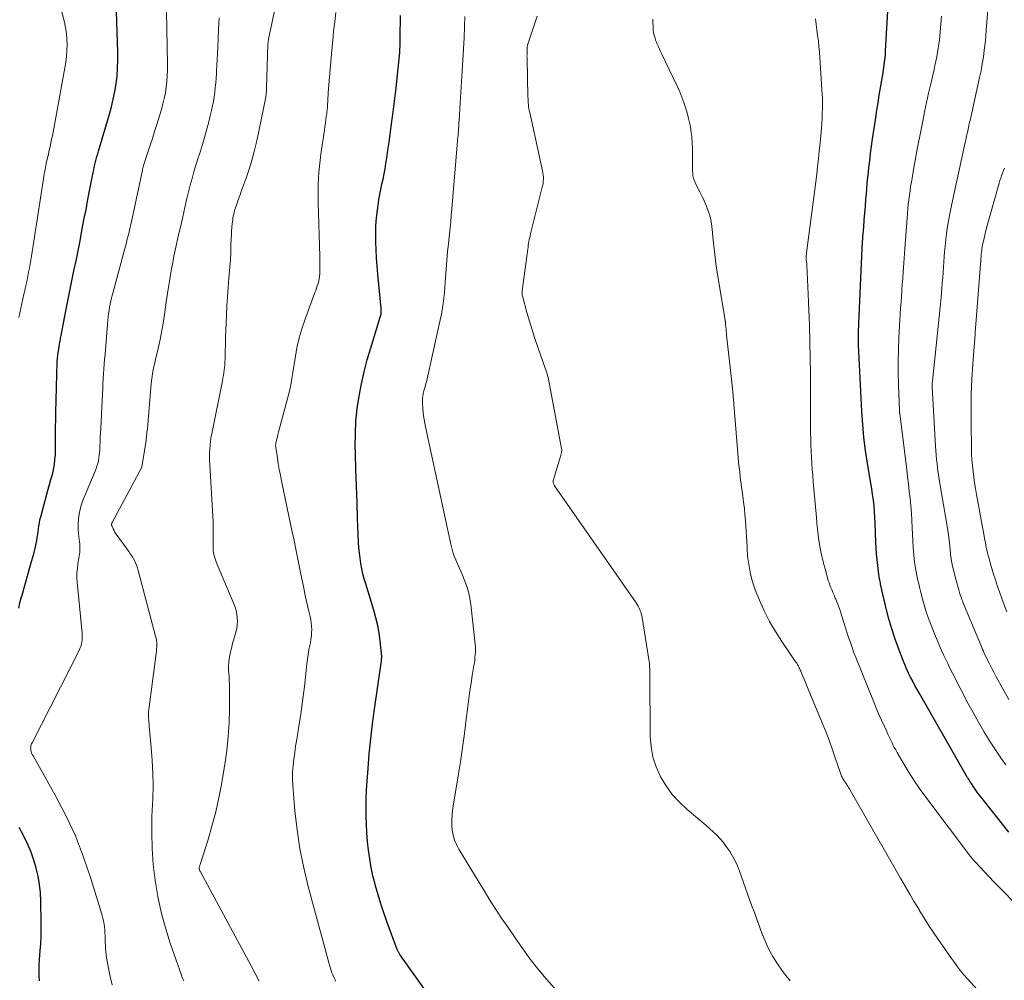
# Model space of a CAD drawing. Units: feet. Extents: x 2059997 to 2063594, y 545000 to 550000.
# Drawn here: x 2061278 to 2061419, y 545960 to 546098 of the extents above; entities that cross this region are included whole.
import ezdxf

# ---------------------------------------------------------------- set-up
doc = ezdxf.new("R2010")
doc.units = ezdxf.units.FT
doc.header["$LTSCALE"] = 100
doc.header["$MEASUREMENT"] = 0
doc.layers.add('CONTOUR INDEX', color=32, linetype='Continuous', lineweight=25)
doc.layers.add('CONTOUR INTERMEDIATE', color=40, linetype='Continuous', lineweight=15)

msp = doc.modelspace()

# ---------------------------------------------------------------- linework, layer by layer
at = {"layer": 'CONTOUR INDEX', "flags": 128}
for points, elevation in [([(2061277.93, 546013.42), (2061278.11, 546014.16), (2061278.3, 546014.89), (2061278.5, 546015.61), (2061278.7, 546016.34), (2061279.78, 546020.1), (2061279.95, 546020.73), (2061280.12, 546021.37), (2061280.27, 546022), (2061280.41, 546022.64), (2061280.5, 546023.08), (2061280.58, 546023.5), (2061280.65, 546023.93), (2061280.71, 546024.36), (2061280.76, 546024.78), (2061280.82, 546025.21), (2061280.88, 546025.63), (2061280.97, 546026.05), (2061281.08, 546026.47), (2061281.96, 546029.71), (2061282.15, 546030.42), (2061282.35, 546031.12), (2061282.54, 546031.83), (2061282.74, 546032.53), (2061282.91, 546033.24), (2061283.04, 546033.95), (2061283.12, 546034.67), (2061283.17, 546035.4), (2061283.19, 546036.45), (2061283.2, 546036.72), (2061283.2, 546036.99), (2061283.2, 546037.25), (2061283.19, 546037.52), (2061283.18, 546037.79), (2061283.18, 546038.06), (2061283.18, 546038.32), (2061283.18, 546038.59), (2061283.3, 546043.58), (2061283.32, 546044.51), (2061283.35, 546045.44), (2061283.38, 546046.37), (2061283.4, 546047.3), (2061283.43, 546048.09), (2061283.45, 546048.62), (2061283.49, 546049.15), (2061283.55, 546049.67), (2061283.62, 546050.2), (2061283.72, 546050.85), (2061283.75, 546051.05), (2061283.78, 546051.24), (2061283.82, 546051.44), (2061283.85, 546051.64), (2061283.89, 546051.84), (2061283.93, 546052.03), (2061283.97, 546052.23), (2061284.01, 546052.43), (2061284.68, 546055.96), (2061284.96, 546057.39), (2061285.24, 546058.83), (2061285.53, 546060.26), (2061285.83, 546061.69), (2061286.13, 546063.13), (2061286.42, 546064.56), (2061286.71, 546065.99), (2061286.98, 546067.43), (2061287.32, 546069.2), (2061287.56, 546070.42), (2061287.79, 546071.65), (2061288.03, 546072.87), (2061288.26, 546074.09), (2061288.58, 546075.76), (2061288.66, 546076.15), (2061288.74, 546076.53), (2061288.83, 546076.92), (2061288.93, 546077.3), (2061289.03, 546077.68), (2061289.13, 546078.06), (2061289.24, 546078.44), (2061289.35, 546078.82), (2061290.9, 546084.08), (2061291.2, 546085.16), (2061291.46, 546086.25), (2061291.68, 546087.35), (2061291.86, 546088.45), (2061292, 546089.56), (2061292.09, 546090.67), (2061292.12, 546091.79), (2061292.11, 546092.91), (2061291.86, 546100.27)], 860), ([(2061419.68, 545981.34), (2061418.93, 545982.26), (2061416.03, 545985.92), (2061415.73, 545986.31), (2061415.43, 545986.7), (2061415.14, 545987.1), (2061414.85, 545987.51), (2061414.51, 545988), (2061414.4, 545988.16), (2061414.29, 545988.32), (2061414.18, 545988.49), (2061414.07, 545988.65), (2061413.96, 545988.82), (2061413.86, 545988.98), (2061413.76, 545989.15), (2061413.66, 545989.32), (2061406.85, 546001.2), (2061406.53, 546001.78), (2061406.21, 546002.36), (2061405.9, 546002.94), (2061405.59, 546003.53), (2061405.3, 546004.12), (2061405.02, 546004.72), (2061404.75, 546005.33), (2061404.51, 546005.94), (2061403.89, 546007.56), (2061403.37, 546008.99), (2061402.9, 546010.43), (2061402.48, 546011.9), (2061402.11, 546013.38), (2061401.35, 546016.65), (2061401.31, 546016.84), (2061401.27, 546017.04), (2061401.23, 546017.24), (2061401.19, 546017.43), (2061401.15, 546017.63), (2061401.12, 546017.83), (2061401.09, 546018.02), (2061401.06, 546018.22), (2061400.89, 546019.5), (2061400.8, 546020.33), (2061400.72, 546021.17), (2061400.66, 546022.01), (2061400.62, 546022.86), (2061400.53, 546025.57), (2061400.49, 546026.39), (2061400.44, 546027.21), (2061400.36, 546028.03), (2061400.27, 546028.85), (2061400.16, 546029.66), (2061400.04, 546030.47), (2061399.92, 546031.29), (2061399.78, 546032.1), (2061399.43, 546034.15), (2061399.15, 546035.99), (2061398.91, 546037.84), (2061398.74, 546039.69), (2061398.62, 546041.55), (2061398.16, 546051.11), (2061398.15, 546051.37), (2061398.14, 546051.62), (2061398.14, 546051.88), (2061398.14, 546052.13), (2061398.14, 546052.39), (2061398.14, 546052.64), (2061398.15, 546052.9), (2061398.15, 546053.15), (2061398.16, 546053.4), (2061398.17, 546053.65), (2061398.18, 546053.9), (2061398.19, 546054.15), (2061398.61, 546063.84), (2061398.63, 546064.18), (2061398.64, 546064.52), (2061398.66, 546064.86), (2061398.68, 546065.2), (2061398.71, 546065.55), (2061398.73, 546065.89), (2061398.76, 546066.23), (2061398.78, 546066.57), (2061398.89, 546067.91), (2061398.97, 546068.92), (2061399.04, 546069.93), (2061399.12, 546070.94), (2061399.2, 546071.95), (2061399.22, 546072.22), (2061399.31, 546073.27), (2061399.4, 546074.31), (2061399.5, 546075.36), (2061399.61, 546076.4), (2061399.74, 546077.45), (2061399.87, 546078.49), (2061400.01, 546079.53), (2061400.16, 546080.57), (2061400.6, 546083.59), (2061400.76, 546084.66), (2061400.93, 546085.74), (2061401.1, 546086.81), (2061401.28, 546087.88), (2061401.47, 546088.97), (2061401.56, 546089.5), (2061401.65, 546090.02), (2061401.73, 546090.54), (2061401.81, 546091.07), (2061401.88, 546091.59), (2061401.94, 546092.12), (2061401.98, 546092.65), (2061402.02, 546093.17), (2061402.44, 546100.5)], 900), ([(2061336.97, 545957.57), (2061332.49, 545963.86), (2061332.44, 545963.94), (2061332.38, 545964.03), (2061332.33, 545964.11), (2061332.28, 545964.2), (2061332.24, 545964.29), (2061332.2, 545964.38), (2061332.16, 545964.47), (2061332.12, 545964.56), (2061330.64, 545968.56), (2061330.19, 545969.83), (2061329.76, 545971.11), (2061329.37, 545972.4), (2061329, 545973.69), (2061328.94, 545973.9), (2061328.64, 545975.1), (2061328.38, 545976.32), (2061328.18, 545977.54), (2061328, 545978.77), (2061328, 545978.79), (2061327.87, 545980.02), (2061327.77, 545981.25), (2061327.71, 545982.48), (2061327.67, 545983.71), (2061327.66, 545984.94), (2061327.68, 545986.18), (2061327.73, 545987.41), (2061327.8, 545988.64), (2061327.93, 545990.45), (2061328.11, 545992.58), (2061328.32, 545994.71), (2061328.57, 545996.84), (2061328.85, 545998.96), (2061329.84, 546005.87), (2061329.85, 546005.93), (2061329.86, 546005.99), (2061329.86, 546006.05), (2061329.87, 546006.11), (2061329.88, 546006.19), (2061329.89, 546006.21), (2061329.89, 546006.23), (2061329.89, 546006.26), (2061329.9, 546006.28), (2061329.91, 546006.42), (2061329.92, 546006.49), (2061329.68, 546008.72), (2061329.52, 546009.84), (2061329.33, 546010.94), (2061329.07, 546012.03), (2061328.77, 546013.11), (2061327.6, 546016.87), (2061327.39, 546017.59), (2061327.2, 546018.33), (2061327.04, 546019.06), (2061326.9, 546019.81), (2061326.79, 546020.56), (2061326.69, 546021.31), (2061326.63, 546022.06), (2061326.58, 546022.82), (2061326.44, 546026.23), (2061326.36, 546028.56), (2061326.27, 546030.89), (2061326.2, 546033.22), (2061326.14, 546035.55), (2061326.11, 546036.63), (2061326.12, 546038.41), (2061326.2, 546040.19), (2061326.39, 546041.96), (2061326.64, 546043.73), (2061326.99, 546045.49), (2061327.37, 546047.23), (2061327.83, 546048.96), (2061328.33, 546050.67), (2061329.69, 546055.03), (2061329.73, 546055.19), (2061329.76, 546055.34), (2061329.79, 546055.49), (2061329.81, 546055.64), (2061329.82, 546055.8), (2061329.82, 546055.96), (2061329.82, 546056.11), (2061329.81, 546056.27), (2061329.34, 546061.21), (2061329.24, 546062.37), (2061329.15, 546063.52), (2061329.09, 546064.68), (2061329.04, 546065.84), (2061329.04, 546065.93), (2061329.04, 546067.04), (2061329.07, 546068.16), (2061329.16, 546069.27), (2061329.28, 546070.38), (2061329.38, 546071.1), (2061329.5, 546071.84), (2061329.62, 546072.59), (2061329.77, 546073.33), (2061329.92, 546074.07), (2061330.08, 546074.8), (2061330.23, 546075.54), (2061330.36, 546076.29), (2061330.48, 546077.03), (2061330.6, 546077.81), (2061330.78, 546078.94), (2061330.94, 546080.07), (2061331.1, 546081.21), (2061331.26, 546082.35), (2061331.53, 546084.42), (2061331.58, 546084.8), (2061331.63, 546085.18), (2061331.69, 546085.56), (2061331.74, 546085.94), (2061331.79, 546086.32), (2061331.83, 546086.7), (2061331.87, 546087.08), (2061331.91, 546087.46), (2061332.46, 546092.94), (2061332.48, 546093.21), (2061332.5, 546093.47), (2061332.51, 546093.74), (2061332.52, 546094), (2061332.53, 546094.27), (2061332.54, 546094.53), (2061332.54, 546094.8), (2061332.55, 546095.07), (2061332.6, 546098.22)], 880), ([(2061280.89, 545960.1), (2061280.85, 545960.84), (2061280.85, 545961.59), (2061280.86, 545962.33), (2061280.9, 545963.08), (2061280.96, 545963.82), (2061281.01, 545964.37), (2061281.08, 545965.38), (2061281.14, 545966.4), (2061281.16, 545967.42), (2061281.15, 545968.44), (2061281.1, 545971.47), (2061281.03, 545972.67), (2061280.91, 545973.86), (2061280.7, 545975.04), (2061280.43, 545976.21), (2061280.08, 545977.36), (2061279.69, 545978.49), (2061279.21, 545979.6), (2061278.69, 545980.68), (2061278.6, 545980.87), (2061278, 545982.02)], 860)]:
    msp.add_lwpolyline(points, dxfattribs=dict(at, elevation=elevation))
at = {"layer": 'CONTOUR INTERMEDIATE', "flags": 128}
for points, elevation in [([(2061291.29, 545959.52), (2061291.02, 545960.7), (2061290.78, 545961.88), (2061290.51, 545963.36), (2061290.44, 545963.81), (2061290.38, 545964.26), (2061290.35, 545964.71), (2061290.33, 545965.17), (2061290.32, 545965.62), (2061290.31, 545966.08), (2061290.29, 545966.53), (2061290.27, 545966.98), (2061290.25, 545967.27), (2061290.19, 545967.86), (2061290.11, 545968.45), (2061289.99, 545969.03), (2061289.83, 545969.61), (2061288.27, 545974.71), (2061287.22, 545977.79), (2061286.04, 545980.81), (2061284.66, 545983.75), (2061283.16, 545986.64), (2061279.99, 545992.26), (2061279.95, 545992.34), (2061279.91, 545992.41), (2061279.86, 545992.49), (2061279.82, 545992.57), (2061279.78, 545992.65), (2061279.75, 545992.73), (2061279.72, 545992.81), (2061279.7, 545992.9), (2061279.67, 545993.03), (2061279.65, 545993.17), (2061279.63, 545993.31), (2061279.64, 545993.45), (2061279.65, 545993.6), (2061279.68, 545993.74), (2061279.72, 545993.88), (2061279.78, 545994.01), (2061279.84, 545994.14), (2061286.57, 546007.35), (2061286.7, 546007.64), (2061286.82, 546007.94), (2061286.9, 546008.24), (2061286.97, 546008.55), (2061287.01, 546008.86), (2061287.03, 546009.18), (2061287.03, 546009.5), (2061287.01, 546009.81), (2061286.31, 546017.14), (2061286.27, 546017.81), (2061286.27, 546018.48), (2061286.32, 546019.15), (2061286.41, 546019.81), (2061286.54, 546020.57), (2061286.59, 546020.86), (2061286.63, 546021.15), (2061286.66, 546021.44), (2061286.68, 546021.73), (2061286.69, 546022.02), (2061286.69, 546022.31), (2061286.67, 546022.6), (2061286.64, 546022.89), (2061286.49, 546024.03), (2061286.43, 546024.74), (2061286.42, 546025.45), (2061286.48, 546026.17), (2061286.58, 546026.88), (2061286.74, 546027.58), (2061286.93, 546028.27), (2061287.16, 546028.95), (2061287.42, 546029.62), (2061288.86, 546033.02), (2061289, 546033.38), (2061289.13, 546033.75), (2061289.24, 546034.13), (2061289.33, 546034.52), (2061289.4, 546034.9), (2061289.45, 546035.29), (2061289.49, 546035.68), (2061289.52, 546036.08), (2061289.54, 546036.56), (2061289.57, 546037.2), (2061289.6, 546037.83), (2061289.63, 546038.47), (2061289.67, 546039.11), (2061289.92, 546044.09), (2061289.95, 546044.8), (2061289.99, 546045.5), (2061290.03, 546046.21), (2061290.07, 546046.92), (2061290.12, 546047.63), (2061290.17, 546048.34), (2061290.22, 546049.05), (2061290.28, 546049.76), (2061290.69, 546054.64), (2061290.73, 546055.1), (2061290.79, 546055.56), (2061290.86, 546056.02), (2061290.93, 546056.48), (2061291.02, 546056.93), (2061291.12, 546057.39), (2061291.22, 546057.84), (2061291.34, 546058.29), (2061293.39, 546065.92), (2061293.47, 546066.24), (2061293.56, 546066.56), (2061293.64, 546066.89), (2061293.72, 546067.21), (2061293.8, 546067.54), (2061293.87, 546067.87), (2061293.94, 546068.19), (2061294.01, 546068.52), (2061295.63, 546076.09), (2061295.65, 546076.19), (2061295.67, 546076.29), (2061295.7, 546076.39), (2061295.72, 546076.49), (2061295.75, 546076.59), (2061295.78, 546076.69), (2061295.81, 546076.79), (2061295.84, 546076.89), (2061296.43, 546078.66), (2061296.75, 546079.64), (2061297.07, 546080.63), (2061297.38, 546081.61), (2061297.68, 546082.6), (2061298.36, 546084.79), (2061298.58, 546085.57), (2061298.77, 546086.36), (2061298.92, 546087.16), (2061299.05, 546087.96), (2061299.13, 546088.77), (2061299.2, 546089.58), (2061299.22, 546090.4), (2061299.23, 546091.21), (2061299, 546104.03)], 864), ([(2061312.35, 545960.03), (2061311.77, 545961.13), (2061311.19, 545962.22), (2061303.93, 545975.67), (2061303.9, 545975.72), (2061303.88, 545975.77), (2061303.86, 545975.83), (2061303.83, 545975.88), (2061303.81, 545975.94), (2061303.8, 545975.99), (2061303.78, 545976.04), (2061303.77, 545976.1), (2061303.77, 545976.15), (2061303.77, 545976.21), (2061303.77, 545976.26), (2061303.78, 545976.32), (2061303.79, 545976.38), (2061303.81, 545976.46), (2061303.83, 545976.55), (2061303.86, 545976.63), (2061303.88, 545976.71), (2061305.03, 545980.3), (2061305.59, 545982.19), (2061306.1, 545984.09), (2061306.52, 545986.02), (2061306.89, 545987.95), (2061307.42, 545991.03), (2061307.7, 545993.03), (2061307.92, 545995.03), (2061308.04, 545997.03), (2061308.09, 545999.05), (2061308.09, 546002.05), (2061308.08, 546002.56), (2061308.07, 546003.08), (2061308.04, 546003.6), (2061308, 546004.11), (2061307.97, 546004.63), (2061307.97, 546005.14), (2061308.01, 546005.65), (2061308.07, 546006.16), (2061308.15, 546006.66), (2061308.25, 546007.17), (2061308.37, 546007.66), (2061308.5, 546008.16), (2061309.01, 546009.98), (2061309.13, 546010.49), (2061309.21, 546011), (2061309.23, 546011.51), (2061309.22, 546012.03), (2061309.16, 546012.55), (2061309.06, 546013.06), (2061308.91, 546013.55), (2061308.74, 546014.04), (2061306.25, 546019.91), (2061306.14, 546020.19), (2061306.04, 546020.48), (2061305.95, 546020.77), (2061305.87, 546021.07), (2061305.81, 546021.37), (2061305.77, 546021.67), (2061305.75, 546021.97), (2061305.74, 546022.28), (2061305.76, 546023.3), (2061305.77, 546024.11), (2061305.76, 546024.93), (2061305.74, 546025.74), (2061305.7, 546026.56), (2061305.28, 546033.91), (2061305.26, 546034.47), (2061305.25, 546035.03), (2061305.26, 546035.59), (2061305.27, 546036.15), (2061305.31, 546036.71), (2061305.37, 546037.26), (2061305.45, 546037.82), (2061305.55, 546038.37), (2061307.09, 546045.93), (2061307.16, 546046.32), (2061307.23, 546046.7), (2061307.29, 546047.09), (2061307.35, 546047.47), (2061307.39, 546047.86), (2061307.43, 546048.25), (2061307.45, 546048.64), (2061307.47, 546049.03), (2061307.49, 546050.21), (2061307.51, 546051.2), (2061307.54, 546052.18), (2061307.58, 546053.16), (2061307.62, 546054.14), (2061307.67, 546055.38), (2061307.74, 546056.69), (2061307.82, 546058), (2061307.91, 546059.31), (2061308.02, 546060.62), (2061308.07, 546061.17), (2061308.15, 546062.2), (2061308.22, 546063.24), (2061308.27, 546064.27), (2061308.31, 546065.3), (2061308.35, 546066.3), (2061308.37, 546066.83), (2061308.4, 546067.37), (2061308.45, 546067.9), (2061308.5, 546068.44), (2061308.57, 546068.96), (2061308.6, 546069.24), (2061308.64, 546069.5), (2061308.7, 546069.77), (2061308.76, 546070.04), (2061308.83, 546070.3), (2061308.9, 546070.56), (2061308.99, 546070.82), (2061309.08, 546071.08), (2061309.25, 546071.56), (2061309.43, 546072.06), (2061309.61, 546072.55), (2061309.79, 546073.05), (2061309.98, 546073.55), (2061310.54, 546075.09), (2061310.97, 546076.36), (2061311.36, 546077.65), (2061311.7, 546078.95), (2061312, 546080.26), (2061313.28, 546086.54), (2061313.31, 546086.7), (2061313.33, 546086.86), (2061313.35, 546087.03), (2061313.37, 546087.19), (2061313.38, 546087.35), (2061313.39, 546087.52), (2061313.4, 546087.68), (2061313.41, 546087.84), (2061313.61, 546094.14), (2061313.61, 546094.16), (2061313.61, 546094.18), (2061313.61, 546094.2), (2061313.61, 546094.21), (2061313.62, 546094.29), (2061313.62, 546094.31), (2061313.62, 546094.33), (2061313.62, 546094.35), (2061313.62, 546094.37), (2061313.63, 546094.5), (2061313.64, 546094.59), (2061313.66, 546094.67), (2061313.67, 546094.76), (2061313.69, 546094.85), (2061314.77, 546099.97)], 872), ([(2061419.68, 546000.35), (2061417.85, 546003.59), (2061417.5, 546004.23), (2061417.16, 546004.87), (2061416.83, 546005.52), (2061416.52, 546006.18), (2061416.15, 546006.98), (2061416.03, 546007.24), (2061415.91, 546007.5), (2061415.8, 546007.76), (2061415.68, 546008.02), (2061413.68, 546012.78), (2061413.51, 546013.2), (2061413.34, 546013.62), (2061413.17, 546014.04), (2061413.01, 546014.47), (2061412.94, 546014.65), (2061412.82, 546014.99), (2061412.71, 546015.32), (2061412.6, 546015.66), (2061412.5, 546016.01), (2061412.4, 546016.35), (2061412.31, 546016.69), (2061412.21, 546017.04), (2061412.12, 546017.39), (2061411.6, 546019.43), (2061411.55, 546019.66), (2061411.5, 546019.89), (2061411.46, 546020.12), (2061411.42, 546020.35), (2061411.39, 546020.58), (2061411.36, 546020.82), (2061411.33, 546021.05), (2061411.31, 546021.28), (2061411.22, 546022.17), (2061411.15, 546022.84), (2061411.07, 546023.52), (2061410.98, 546024.19), (2061410.87, 546024.86), (2061409.75, 546031.52), (2061409.65, 546032.15), (2061409.55, 546032.78), (2061409.46, 546033.42), (2061409.38, 546034.05), (2061409.31, 546034.69), (2061409.24, 546035.33), (2061409.19, 546035.97), (2061409.15, 546036.61), (2061408.66, 546045.07), (2061408.66, 546045.09), (2061408.66, 546045.11), (2061408.66, 546045.13), (2061408.66, 546045.15), (2061408.66, 546045.24), (2061408.66, 546045.26), (2061408.66, 546045.28), (2061408.66, 546045.31), (2061408.66, 546045.33), (2061408.68, 546045.49), (2061408.69, 546045.59), (2061408.7, 546045.7), (2061408.71, 546045.8), (2061408.72, 546045.9), (2061409.4, 546052.31), (2061409.54, 546053.7), (2061409.68, 546055.1), (2061409.82, 546056.5), (2061409.95, 546057.9), (2061410.07, 546059.19), (2061410.13, 546059.95), (2061410.19, 546060.7), (2061410.25, 546061.45), (2061410.3, 546062.21), (2061410.35, 546062.96), (2061410.4, 546063.71), (2061410.47, 546064.46), (2061410.55, 546065.21), (2061410.65, 546066.16), (2061410.8, 546067.39), (2061410.97, 546068.6), (2061411.19, 546069.82), (2061411.43, 546071.02), (2061413.21, 546079.19), (2061413.3, 546079.61), (2061413.4, 546080.03), (2061413.49, 546080.45), (2061413.59, 546080.87), (2061413.66, 546081.22), (2061413.72, 546081.47), (2061413.78, 546081.71), (2061413.83, 546081.96), (2061413.89, 546082.21), (2061413.94, 546082.45), (2061414, 546082.7), (2061414.05, 546082.95), (2061414.11, 546083.2), (2061415.48, 546089.35), (2061415.68, 546090.32), (2061415.86, 546091.29), (2061416.01, 546092.27), (2061416.14, 546093.25), (2061416.25, 546094.24), (2061416.35, 546095.22), (2061416.43, 546096.21), (2061416.51, 546097.2), (2061416.73, 546100.43)], 908), ([(2061277.93, 546054.98), (2061278.07, 546055.66), (2061278.22, 546056.32), (2061278.38, 546057), (2061278.53, 546057.66), (2061278.68, 546058.33), (2061278.83, 546059), (2061278.87, 546059.19), (2061279, 546059.76), (2061279.12, 546060.33), (2061279.23, 546060.9), (2061279.34, 546061.48), (2061279.45, 546062.05), (2061279.55, 546062.62), (2061279.65, 546063.2), (2061279.74, 546063.77), (2061281.49, 546074.86), (2061281.54, 546075.18), (2061281.59, 546075.5), (2061281.64, 546075.82), (2061281.7, 546076.14), (2061281.76, 546076.46), (2061281.82, 546076.77), (2061281.88, 546077.09), (2061281.95, 546077.41), (2061282.17, 546078.42), (2061282.29, 546078.94), (2061282.41, 546079.46), (2061282.52, 546079.98), (2061282.64, 546080.5), (2061282.75, 546081.02), (2061282.86, 546081.54), (2061282.97, 546082.06), (2061283.06, 546082.58), (2061284.54, 546090.74), (2061284.66, 546091.55), (2061284.76, 546092.37), (2061284.82, 546093.19), (2061284.84, 546094.02), (2061284.82, 546094.84), (2061284.75, 546095.66), (2061284.63, 546096.47), (2061284.47, 546097.28), (2061284.12, 546098.76)], 856), ([(2061323.29, 545960.02), (2061323.16, 545960.32), (2061323.02, 545960.62), (2061322.89, 545960.92), (2061322.77, 545961.23), (2061322.65, 545961.54), (2061322.54, 545961.85), (2061322.45, 545962.17), (2061322.36, 545962.49), (2061319.36, 545973.58), (2061318.72, 545976.26), (2061318.17, 545978.96), (2061317.77, 545981.68), (2061317.47, 545984.42), (2061317.18, 545988.04), (2061317.13, 545988.99), (2061317.13, 545989.93), (2061317.19, 545990.87), (2061317.29, 545991.81), (2061317.43, 545992.74), (2061317.57, 545993.68), (2061317.72, 545994.61), (2061317.87, 545995.55), (2061318.04, 545996.5), (2061318.26, 545997.92), (2061318.47, 545999.34), (2061318.66, 546000.76), (2061318.83, 546002.18), (2061319.18, 546005.45), (2061319.26, 546006.12), (2061319.36, 546006.78), (2061319.47, 546007.44), (2061319.6, 546008.1), (2061319.68, 546008.49), (2061319.76, 546008.96), (2061319.82, 546009.42), (2061319.85, 546009.89), (2061319.87, 546010.36), (2061319.85, 546010.83), (2061319.81, 546011.3), (2061319.73, 546011.77), (2061319.64, 546012.23), (2061319.46, 546012.96), (2061319.27, 546013.79), (2061319.08, 546014.61), (2061318.9, 546015.44), (2061318.73, 546016.27), (2061318.28, 546018.51), (2061318.13, 546019.23), (2061317.98, 546019.95), (2061317.84, 546020.67), (2061317.69, 546021.39), (2061317.54, 546022.11), (2061317.39, 546022.83), (2061317.24, 546023.55), (2061317.09, 546024.27), (2061315.55, 546031.61), (2061315.38, 546032.44), (2061315.23, 546033.26), (2061315.08, 546034.09), (2061314.95, 546034.92), (2061314.72, 546036.42), (2061314.71, 546036.51), (2061314.71, 546036.59), (2061314.7, 546036.67), (2061314.7, 546036.75), (2061314.71, 546036.84), (2061314.72, 546036.92), (2061314.73, 546037), (2061314.75, 546037.08), (2061314.87, 546037.6), (2061314.95, 546037.94), (2061315.04, 546038.28), (2061315.12, 546038.62), (2061315.21, 546038.96), (2061316.68, 546044.44), (2061316.75, 546044.74), (2061316.82, 546045.04), (2061316.88, 546045.34), (2061316.93, 546045.64), (2061316.97, 546045.95), (2061317.02, 546046.25), (2061317.06, 546046.55), (2061317.11, 546046.86), (2061317.48, 546049.19), (2061317.76, 546050.65), (2061318.09, 546052.1), (2061318.51, 546053.52), (2061318.99, 546054.93), (2061320.33, 546058.56), (2061320.45, 546058.88), (2061320.56, 546059.21), (2061320.67, 546059.53), (2061320.78, 546059.86), (2061320.87, 546060.19), (2061320.94, 546060.52), (2061320.98, 546060.86), (2061321.01, 546061.2), (2061321.02, 546061.6), (2061321.03, 546062.13), (2061321.04, 546062.67), (2061321.04, 546063.21), (2061321.02, 546063.75), (2061320.8, 546071.47), (2061320.78, 546072.34), (2061320.78, 546073.2), (2061320.81, 546074.06), (2061320.85, 546074.93), (2061320.91, 546075.79), (2061320.99, 546076.65), (2061321.08, 546077.51), (2061321.19, 546078.37), (2061321.68, 546081.83), (2061321.75, 546082.31), (2061321.82, 546082.79), (2061321.89, 546083.27), (2061321.95, 546083.75), (2061322.01, 546084.17), (2061322.05, 546084.44), (2061322.08, 546084.71), (2061322.11, 546084.99), (2061322.13, 546085.27), (2061322.14, 546085.36), (2061322.15, 546085.59), (2061322.17, 546085.82), (2061322.18, 546086.05), (2061322.18, 546086.28), (2061322.19, 546086.5), (2061322.2, 546086.73), (2061322.22, 546086.96), (2061322.23, 546087.19), (2061322.75, 546093.27), (2061322.87, 546094.62), (2061323.01, 546095.97), (2061323.16, 546097.32), (2061323.33, 546098.67)], 876), ([(2061301.56, 545960.09), (2061301.51, 545960.19), (2061301.46, 545960.28), (2061301.41, 545960.38), (2061301.37, 545960.48), (2061301.33, 545960.58), (2061301.29, 545960.68), (2061301.25, 545960.78), (2061301.21, 545960.88), (2061299.61, 545965.48), (2061298.92, 545967.68), (2061298.31, 545969.9), (2061297.84, 545972.15), (2061297.45, 545974.42), (2061297.19, 545976.71), (2061297.02, 545979), (2061296.97, 545981.31), (2061297, 545983.61), (2061297.11, 545986.16), (2061297.15, 545987.98), (2061297.14, 545989.81), (2061297.05, 545991.63), (2061296.91, 545993.45), (2061296.62, 545996.48), (2061296.59, 545996.78), (2061296.56, 545997.09), (2061296.54, 545997.39), (2061296.51, 545997.69), (2061296.5, 545998), (2061296.5, 545998.3), (2061296.51, 545998.6), (2061296.54, 545998.9), (2061297.61, 546006.91), (2061297.65, 546007.23), (2061297.67, 546007.54), (2061297.69, 546007.86), (2061297.69, 546008.17), (2061297.68, 546008.49), (2061297.65, 546008.8), (2061297.59, 546009.11), (2061297.52, 546009.42), (2061295.03, 546018.82), (2061294.92, 546019.18), (2061294.8, 546019.54), (2061294.65, 546019.88), (2061294.48, 546020.22), (2061294.3, 546020.55), (2061294.11, 546020.88), (2061293.9, 546021.19), (2061293.68, 546021.5), (2061292.01, 546023.8), (2061291.85, 546024.03), (2061291.7, 546024.27), (2061291.57, 546024.52), (2061291.44, 546024.78), (2061291.26, 546025.18), (2061291.24, 546025.24), (2061291.23, 546025.3), (2061291.22, 546025.36), (2061291.23, 546025.42), (2061291.24, 546025.49), (2061291.25, 546025.55), (2061291.27, 546025.61), (2061291.3, 546025.66), (2061295.52, 546033.51), (2061295.56, 546033.62), (2061296.11, 546037.12), (2061296.15, 546037.36), (2061296.18, 546037.61), (2061296.21, 546037.85), (2061296.24, 546038.1), (2061296.27, 546038.34), (2061296.29, 546038.59), (2061296.31, 546038.83), (2061296.34, 546039.08), (2061296.83, 546044.98), (2061296.88, 546045.48), (2061296.94, 546045.99), (2061297.01, 546046.49), (2061297.09, 546047), (2061297.19, 546047.5), (2061297.28, 546048), (2061297.39, 546048.5), (2061297.5, 546048.99), (2061297.88, 546050.58), (2061298.16, 546051.87), (2061298.42, 546053.16), (2061298.65, 546054.47), (2061298.85, 546055.77), (2061299.1, 546057.54), (2061299.22, 546058.43), (2061299.36, 546059.32), (2061299.5, 546060.21), (2061299.65, 546061.1), (2061299.81, 546061.99), (2061299.98, 546062.87), (2061300.15, 546063.76), (2061300.34, 546064.64), (2061300.53, 546065.5), (2061300.82, 546066.81), (2061301.11, 546068.11), (2061301.4, 546069.42), (2061301.7, 546070.73), (2061302, 546072.01), (2061302.23, 546072.97), (2061302.48, 546073.93), (2061302.74, 546074.88), (2061303.01, 546075.83), (2061303.3, 546076.78), (2061303.59, 546077.73), (2061303.88, 546078.68), (2061304.18, 546079.62), (2061304.22, 546079.75), (2061304.53, 546080.77), (2061304.82, 546081.79), (2061305.09, 546082.81), (2061305.34, 546083.84), (2061305.52, 546084.61), (2061305.66, 546085.27), (2061305.79, 546085.93), (2061305.9, 546086.59), (2061305.99, 546087.26), (2061306.07, 546087.92), (2061306.14, 546088.59), (2061306.19, 546089.26), (2061306.24, 546089.93), (2061306.25, 546090.26), (2061306.3, 546091.09), (2061306.34, 546091.92), (2061306.37, 546092.76), (2061306.41, 546093.59), (2061306.52, 546096.26), (2061306.61, 546097.87)], 868), ([(2061355.58, 545957.94), (2061353.16, 545960.7), (2061352.79, 545961.13), (2061352.42, 545961.57), (2061352.06, 545962.02), (2061351.7, 545962.47), (2061351.35, 545962.92), (2061351.01, 545963.38), (2061350.67, 545963.85), (2061350.33, 545964.31), (2061349.99, 545964.8), (2061349.66, 545965.27), (2061349.33, 545965.75), (2061349, 545966.22), (2061347.97, 545967.7), (2061347.14, 545968.92), (2061346.32, 545970.15), (2061345.52, 545971.4), (2061344.74, 545972.65), (2061340.91, 545978.94), (2061340.58, 545979.58), (2061340.3, 545980.23), (2061340.11, 545980.92), (2061339.98, 545981.63), (2061339.93, 545982.35), (2061339.91, 545983.08), (2061339.96, 545983.8), (2061340.04, 545984.52), (2061340.84, 545989.42), (2061341.16, 545991.44), (2061341.46, 545993.46), (2061341.74, 545995.48), (2061342, 545997.51), (2061342.23, 545999.36), (2061342.37, 546000.46), (2061342.52, 546001.56), (2061342.68, 546002.66), (2061342.85, 546003.75), (2061343.09, 546005.19), (2061343.15, 546005.57), (2061343.2, 546005.95), (2061343.24, 546006.33), (2061343.28, 546006.71), (2061343.31, 546007.09), (2061343.32, 546007.47), (2061343.3, 546007.86), (2061343.27, 546008.24), (2061342.63, 546013.91), (2061342.49, 546014.83), (2061342.29, 546015.74), (2061342.03, 546016.63), (2061341.71, 546017.5), (2061341.45, 546018.13), (2061341.22, 546018.68), (2061340.98, 546019.23), (2061340.75, 546019.77), (2061340.5, 546020.31), (2061340.28, 546020.86), (2061340.08, 546021.41), (2061339.91, 546021.98), (2061339.77, 546022.55), (2061336.14, 546039.35), (2061336.04, 546039.87), (2061335.95, 546040.39), (2061335.88, 546040.92), (2061335.83, 546041.44), (2061335.78, 546041.97), (2061335.76, 546042.23), (2061335.74, 546042.5), (2061335.73, 546042.76), (2061335.73, 546043.03), (2061335.73, 546043.16), (2061335.73, 546043.36), (2061335.74, 546043.56), (2061335.77, 546043.76), (2061335.8, 546043.95), (2061335.83, 546044.15), (2061335.88, 546044.34), (2061335.93, 546044.53), (2061335.98, 546044.72), (2061336.02, 546044.83), (2061336.09, 546045.08), (2061336.16, 546045.32), (2061336.22, 546045.57), (2061336.28, 546045.82), (2061338.13, 546053.98), (2061338.43, 546055.49), (2061338.68, 546057.01), (2061338.86, 546058.54), (2061338.99, 546060.07), (2061339.02, 546060.68), (2061339.1, 546061.91), (2061339.2, 546063.15), (2061339.31, 546064.38), (2061339.44, 546065.61), (2061339.69, 546067.84), (2061339.7, 546067.95), (2061339.71, 546068.06), (2061339.73, 546068.18), (2061339.74, 546068.29), (2061339.75, 546068.4), (2061339.76, 546068.51), (2061339.77, 546068.62), (2061339.78, 546068.73), (2061339.8, 546069.02), (2061339.81, 546069.27), (2061339.83, 546069.52), (2061339.84, 546069.78), (2061339.86, 546070.03), (2061340.7, 546079.67), (2061340.76, 546080.4), (2061340.81, 546081.12), (2061340.87, 546081.85), (2061340.92, 546082.57), (2061340.99, 546083.47), (2061341.01, 546083.74), (2061341.02, 546084.02), (2061341.04, 546084.3), (2061341.06, 546084.58), (2061341.08, 546084.85), (2061341.09, 546085.13), (2061341.11, 546085.41), (2061341.13, 546085.68), (2061341.42, 546090.26), (2061341.52, 546091.85), (2061341.6, 546093.44), (2061341.68, 546095.04), (2061341.74, 546096.63), (2061341.78, 546098.08)], 884), ([(2061388.35, 545960.09), (2061387.75, 545960.84), (2061387.18, 545961.61), (2061386.62, 545962.39), (2061386.45, 545962.64), (2061385.86, 545963.58), (2061385.32, 545964.55), (2061384.85, 545965.55), (2061384.43, 545966.57), (2061384.41, 545966.63), (2061384.01, 545967.7), (2061383.62, 545968.78), (2061383.23, 545969.85), (2061382.84, 545970.93), (2061381.09, 545975.79), (2061380.8, 545976.52), (2061380.47, 545977.23), (2061380.1, 545977.92), (2061379.7, 545978.59), (2061379.62, 545978.72), (2061379.21, 545979.3), (2061378.79, 545979.87), (2061378.32, 545980.4), (2061377.84, 545980.92), (2061377.33, 545981.42), (2061376.81, 545981.9), (2061376.27, 545982.37), (2061375.73, 545982.84), (2061373.62, 545984.58), (2061372.5, 545985.63), (2061371.48, 545986.75), (2061370.59, 545987.98), (2061369.79, 545989.28), (2061369.18, 545990.68), (2061368.7, 545992.11), (2061368.44, 545993.59), (2061368.32, 545995.1), (2061368.27, 546003.92), (2061368.27, 546004.19), (2061368.27, 546004.45), (2061368.26, 546004.72), (2061368.24, 546004.98), (2061368.23, 546005.25), (2061368.2, 546005.52), (2061368.17, 546005.78), (2061368.13, 546006.04), (2061367.17, 546012.05), (2061367.12, 546012.33), (2061367.05, 546012.62), (2061366.96, 546012.89), (2061366.86, 546013.17), (2061366.75, 546013.43), (2061366.62, 546013.69), (2061366.47, 546013.94), (2061366.31, 546014.19), (2061354.64, 546030.93), (2061354.58, 546031.03), (2061354.52, 546031.14), (2061354.48, 546031.25), (2061354.45, 546031.36), (2061354.43, 546031.48), (2061354.42, 546031.59), (2061354.44, 546031.71), (2061354.46, 546031.82), (2061355.47, 546035.09), (2061355.51, 546035.23), (2061355.55, 546035.37), (2061355.59, 546035.52), (2061355.62, 546035.66), (2061355.64, 546035.81), (2061355.65, 546035.95), (2061355.65, 546036.1), (2061355.63, 546036.24), (2061353.7, 546046.41), (2061353.64, 546046.69), (2061353.57, 546046.96), (2061353.49, 546047.23), (2061353.4, 546047.5), (2061353.3, 546047.77), (2061353.21, 546048.03), (2061353.11, 546048.3), (2061353.02, 546048.57), (2061352.24, 546050.77), (2061351.81, 546052), (2061351.41, 546053.24), (2061351.03, 546054.49), (2061350.67, 546055.74), (2061350.02, 546058.12), (2061350, 546058.19), (2061349.99, 546058.26), (2061349.99, 546058.33), (2061349.99, 546058.39), (2061349.99, 546058.49), (2061349.99, 546058.51), (2061349.99, 546058.53), (2061349.99, 546058.55), (2061349.99, 546058.57), (2061350, 546058.65), (2061350, 546058.67), (2061350, 546058.68), (2061350, 546058.7), (2061350, 546058.71), (2061350, 546058.78), (2061350.01, 546058.79), (2061350.01, 546058.81), (2061350.01, 546058.82), (2061350.01, 546058.84), (2061350.79, 546064.77), (2061350.83, 546065.05), (2061350.87, 546065.33), (2061350.92, 546065.61), (2061350.96, 546065.88), (2061351.01, 546066.16), (2061351.07, 546066.44), (2061351.13, 546066.71), (2061351.19, 546066.99), (2061352.87, 546073.65), (2061352.93, 546073.94), (2061352.98, 546074.23), (2061353.01, 546074.53), (2061353.03, 546074.82), (2061353.03, 546075.11), (2061353.01, 546075.41), (2061352.97, 546075.7), (2061352.92, 546075.99), (2061351.07, 546084.33), (2061351.01, 546084.61), (2061350.96, 546084.89), (2061350.92, 546085.17), (2061350.89, 546085.46), (2061350.87, 546085.74), (2061350.85, 546086.02), (2061350.83, 546086.31), (2061350.82, 546086.59), (2061350.69, 546092.02), (2061350.69, 546092.2), (2061350.68, 546092.38), (2061350.69, 546092.57), (2061350.69, 546092.75), (2061350.69, 546092.82), (2061350.69, 546092.97), (2061350.7, 546093.11), (2061350.7, 546093.26), (2061350.7, 546093.4), (2061350.71, 546093.55), (2061350.71, 546093.62), (2061350.72, 546093.69), (2061350.72, 546093.77), (2061350.73, 546093.84), (2061350.75, 546093.91), (2061350.76, 546093.98), (2061350.78, 546094.05), (2061350.8, 546094.12), (2061352.16, 546098.14)], 888), ([(2061418.72, 545954.87), (2061413.73, 545960.35), (2061413.23, 545960.92), (2061412.76, 545961.49), (2061412.3, 545962.08), (2061411.86, 545962.68), (2061411.43, 545963.29), (2061411, 545963.91), (2061410.58, 545964.52), (2061410.15, 545965.13), (2061409.57, 545965.97), (2061408.87, 545967.01), (2061408.17, 545968.06), (2061407.5, 545969.12), (2061406.84, 545970.19), (2061406.8, 545970.27), (2061406.13, 545971.38), (2061405.47, 545972.5), (2061404.82, 545973.63), (2061404.17, 545974.75), (2061396.96, 545987.36), (2061396.85, 545987.56), (2061396.73, 545987.74), (2061396.61, 545987.93), (2061396.49, 545988.12), (2061396.4, 545988.25), (2061396.32, 545988.36), (2061396.24, 545988.48), (2061396.16, 545988.6), (2061396.08, 545988.71), (2061396, 545988.83), (2061395.92, 545988.95), (2061395.85, 545989.07), (2061395.79, 545989.2), (2061395.78, 545989.22), (2061395.72, 545989.36), (2061395.67, 545989.49), (2061395.61, 545989.64), (2061395.56, 545989.78), (2061394.82, 545992.01), (2061394.38, 545993.27), (2061393.93, 545994.52), (2061393.45, 545995.76), (2061392.95, 545996.99), (2061390.93, 546001.83), (2061390.73, 546002.31), (2061390.53, 546002.79), (2061390.34, 546003.27), (2061390.14, 546003.76), (2061389.88, 546004.38), (2061389.81, 546004.55), (2061389.73, 546004.72), (2061389.65, 546004.88), (2061389.57, 546005.05), (2061389.48, 546005.21), (2061389.39, 546005.36), (2061389.29, 546005.52), (2061389.19, 546005.67), (2061387.15, 546008.63), (2061386.24, 546010.05), (2061385.4, 546011.5), (2061384.65, 546013.01), (2061383.97, 546014.55), (2061383.36, 546016.05), (2061383.07, 546016.87), (2061382.81, 546017.71), (2061382.62, 546018.56), (2061382.47, 546019.43), (2061382.27, 546020.84), (2061382.25, 546021.01), (2061382.24, 546021.17), (2061382.23, 546021.34), (2061382.22, 546021.51), (2061382.21, 546021.67), (2061382.21, 546021.84), (2061382.2, 546022.01), (2061382.19, 546022.17), (2061381.96, 546025.92), (2061381.89, 546026.8), (2061381.81, 546027.69), (2061381.7, 546028.57), (2061381.58, 546029.45), (2061381.47, 546030.17), (2061381.4, 546030.69), (2061381.33, 546031.21), (2061381.26, 546031.74), (2061381.19, 546032.26), (2061381.14, 546032.79), (2061381.08, 546033.31), (2061381.03, 546033.84), (2061380.98, 546034.37), (2061380.29, 546042.67), (2061380.14, 546044.4), (2061379.97, 546046.13), (2061379.79, 546047.86), (2061379.6, 546049.58), (2061379.26, 546052.46), (2061379.23, 546052.75), (2061379.2, 546053.03), (2061379.18, 546053.32), (2061379.16, 546053.61), (2061379.12, 546054.05), (2061379.12, 546054.11), (2061379.11, 546054.18), (2061379.1, 546054.25), (2061379.09, 546054.32), (2061379.08, 546054.38), (2061379.07, 546054.45), (2061379.06, 546054.52), (2061379.05, 546054.59), (2061377.91, 546061.5), (2061377.72, 546062.75), (2061377.55, 546064.01), (2061377.41, 546065.27), (2061377.29, 546066.53), (2061377.2, 546067.65), (2061377.11, 546068.35), (2061376.99, 546069.04), (2061376.81, 546069.72), (2061376.59, 546070.38), (2061376.33, 546071.04), (2061376.05, 546071.69), (2061375.75, 546072.33), (2061375.43, 546072.97), (2061374.79, 546074.19), (2061374.64, 546074.54), (2061374.52, 546074.89), (2061374.44, 546075.26), (2061374.4, 546075.63), (2061374.39, 546076.01), (2061374.37, 546076.4), (2061374.37, 546076.78), (2061374.37, 546077.16), (2061374.39, 546078.25), (2061374.38, 546079.13), (2061374.35, 546080.01), (2061374.26, 546080.89), (2061374.15, 546081.76), (2061374.12, 546081.93), (2061373.98, 546082.71), (2061373.81, 546083.49), (2061373.61, 546084.27), (2061373.39, 546085.04), (2061373.14, 546085.79), (2061372.86, 546086.54), (2061372.56, 546087.28), (2061372.23, 546088.01), (2061369.95, 546092.77), (2061369.8, 546093.08), (2061369.65, 546093.4), (2061369.51, 546093.72), (2061369.36, 546094.04), (2061369.32, 546094.14), (2061369.2, 546094.41), (2061369.1, 546094.69), (2061369.01, 546094.97), (2061368.92, 546095.25), (2061368.81, 546095.69), (2061368.79, 546095.76), (2061368.78, 546095.83), (2061368.77, 546095.9), (2061368.76, 546095.97), (2061368.75, 546096.04), (2061368.75, 546096.12), (2061368.74, 546096.19), (2061368.74, 546096.26), (2061368.73, 546096.75), (2061368.72, 546097.07), (2061368.71, 546097.39), (2061368.71, 546097.7)], 892), ([(2061420.31, 545971.37), (2061418.92, 545972.82), (2061417.53, 545974.27), (2061414.88, 545977.04), (2061414.82, 545977.1), (2061414.77, 545977.17), (2061414.71, 545977.23), (2061414.65, 545977.3), (2061414.56, 545977.4), (2061414.45, 545977.52), (2061414.35, 545977.65), (2061414.26, 545977.77), (2061414.16, 545977.89), (2061407.79, 545986.34), (2061406.96, 545987.48), (2061406.16, 545988.64), (2061405.4, 545989.83), (2061404.67, 545991.04), (2061403.66, 545992.76), (2061403.46, 545993.12), (2061403.26, 545993.49), (2061403.07, 545993.86), (2061402.89, 545994.23), (2061402.71, 545994.61), (2061402.54, 545994.99), (2061402.36, 545995.37), (2061402.18, 545995.74), (2061401.79, 545996.59), (2061401.42, 545997.4), (2061401.06, 545998.21), (2061400.71, 545999.02), (2061400.38, 545999.84), (2061397.77, 546006.33), (2061397.49, 546007.04), (2061397.23, 546007.76), (2061396.97, 546008.49), (2061396.73, 546009.21), (2061395.62, 546012.72), (2061395.45, 546013.21), (2061395.27, 546013.71), (2061395.09, 546014.2), (2061394.89, 546014.69), (2061394.82, 546014.85), (2061394.65, 546015.26), (2061394.48, 546015.66), (2061394.32, 546016.07), (2061394.15, 546016.47), (2061394.01, 546016.83), (2061393.92, 546017.06), (2061393.84, 546017.29), (2061393.76, 546017.52), (2061393.69, 546017.76), (2061393.63, 546017.99), (2061393.56, 546018.23), (2061393.5, 546018.47), (2061393.44, 546018.7), (2061393.13, 546019.85), (2061392.93, 546020.66), (2061392.75, 546021.46), (2061392.6, 546022.28), (2061392.48, 546023.1), (2061392.37, 546023.92), (2061392.28, 546024.74), (2061392.19, 546025.57), (2061392.11, 546026.39), (2061391.66, 546031.51), (2061391.58, 546032.38), (2061391.51, 546033.26), (2061391.45, 546034.13), (2061391.39, 546035.01), (2061391.35, 546035.88), (2061391.31, 546036.76), (2061391.3, 546037.63), (2061391.29, 546038.51), (2061391.29, 546040.9), (2061391.29, 546042.97), (2061391.27, 546045.03), (2061391.25, 546047.1), (2061391.21, 546049.17), (2061391.1, 546053.88), (2061391.08, 546054.99), (2061391.04, 546056.11), (2061391, 546057.22), (2061390.95, 546058.33), (2061390.74, 546062.56), (2061390.73, 546062.68), (2061390.72, 546062.8), (2061390.7, 546062.92), (2061390.69, 546063.04), (2061390.67, 546063.17), (2061390.66, 546063.23), (2061390.65, 546063.29), (2061390.64, 546063.34), (2061390.63, 546063.4), (2061390.63, 546063.45), (2061390.63, 546063.51), (2061390.63, 546063.57), (2061390.63, 546063.63), (2061390.65, 546063.76), (2061390.66, 546063.88), (2061390.68, 546064), (2061390.69, 546064.12), (2061390.71, 546064.24), (2061391.61, 546071.13), (2061391.75, 546072.23), (2061391.89, 546073.33), (2061392.03, 546074.43), (2061392.16, 546075.53), (2061392.29, 546076.63), (2061392.41, 546077.73), (2061392.53, 546078.84), (2061392.63, 546079.94), (2061392.83, 546082.11), (2061392.89, 546082.8), (2061392.93, 546083.5), (2061392.96, 546084.19), (2061392.98, 546084.88), (2061392.98, 546085.57), (2061392.98, 546086.27), (2061392.95, 546086.96), (2061392.91, 546087.65), (2061392.61, 546092.18), (2061392.55, 546092.98), (2061392.47, 546093.77), (2061392.39, 546094.57), (2061392.29, 546095.36), (2061392.19, 546096.15), (2061392.08, 546096.95), (2061391.96, 546097.74)], 896), ([(2061419.22, 545990.98), (2061418.62, 545991.83), (2061418.03, 545992.69), (2061417.46, 545993.57), (2061416.91, 545994.44), (2061416.1, 545995.76), (2061415.3, 545997.1), (2061414.55, 545998.46), (2061413.81, 545999.83), (2061411.61, 546004.09), (2061411.28, 546004.74), (2061410.95, 546005.39), (2061410.63, 546006.05), (2061410.31, 546006.71), (2061410.01, 546007.37), (2061409.71, 546008.04), (2061409.43, 546008.71), (2061409.16, 546009.39), (2061408.53, 546010.96), (2061408.18, 546011.93), (2061407.84, 546012.9), (2061407.54, 546013.88), (2061407.27, 546014.87), (2061407.01, 546015.88), (2061406.88, 546016.37), (2061406.76, 546016.87), (2061406.64, 546017.37), (2061406.53, 546017.86), (2061406.43, 546018.36), (2061406.34, 546018.86), (2061406.25, 546019.36), (2061406.18, 546019.87), (2061406.17, 546019.93), (2061406.11, 546020.46), (2061406.05, 546021), (2061406.01, 546021.53), (2061405.98, 546022.07), (2061405.84, 546024.9), (2061405.78, 546025.95), (2061405.71, 546026.99), (2061405.62, 546028.03), (2061405.52, 546029.08), (2061405.41, 546030.12), (2061405.29, 546031.16), (2061405.17, 546032.2), (2061405.04, 546033.24), (2061404.04, 546041.24), (2061404.04, 546041.3), (2061404.03, 546041.36), (2061404.02, 546041.42), (2061404.02, 546041.48), (2061404.01, 546041.54), (2061404.01, 546041.61), (2061404, 546041.67), (2061404, 546041.73), (2061403.86, 546045.33), (2061403.82, 546047.03), (2061403.82, 546048.73), (2061403.85, 546050.43), (2061403.92, 546052.12), (2061404.01, 546053.82), (2061404.06, 546054.67), (2061404.12, 546055.52), (2061404.17, 546056.36), (2061404.23, 546057.21), (2061404.3, 546058.06), (2061404.36, 546058.91), (2061404.41, 546059.75), (2061404.47, 546060.6), (2061404.53, 546061.52), (2061404.62, 546062.83), (2061404.71, 546064.14), (2061404.81, 546065.44), (2061404.91, 546066.75), (2061405.1, 546069.23), (2061405.15, 546069.88), (2061405.21, 546070.53), (2061405.27, 546071.17), (2061405.34, 546071.82), (2061405.42, 546072.46), (2061405.51, 546073.11), (2061405.6, 546073.75), (2061405.71, 546074.39), (2061405.8, 546074.94), (2061405.96, 546075.86), (2061406.12, 546076.77), (2061406.29, 546077.69), (2061406.46, 546078.6), (2061407.33, 546083.1), (2061407.6, 546084.44), (2061407.87, 546085.77), (2061408.17, 546087.1), (2061408.47, 546088.43), (2061408.81, 546089.86), (2061408.95, 546090.47), (2061409.08, 546091.08), (2061409.21, 546091.69), (2061409.34, 546092.3), (2061409.45, 546092.91), (2061409.55, 546093.53), (2061409.64, 546094.14), (2061409.71, 546094.76), (2061410.04, 546098.1)], 904), ([(2061419.38, 546012.87), (2061418.71, 546014.66), (2061418.37, 546015.59), (2061418.04, 546016.52), (2061417.73, 546017.47), (2061417.43, 546018.41), (2061417.22, 546019.1), (2061417.04, 546019.71), (2061416.87, 546020.32), (2061416.72, 546020.93), (2061416.57, 546021.54), (2061416.43, 546022.16), (2061416.3, 546022.77), (2061416.18, 546023.39), (2061416.06, 546024.01), (2061415.02, 546029.69), (2061414.88, 546030.51), (2061414.75, 546031.33), (2061414.63, 546032.16), (2061414.53, 546032.98), (2061414.44, 546033.81), (2061414.37, 546034.64), (2061414.33, 546035.47), (2061414.3, 546036.31), (2061414.25, 546039.73), (2061414.25, 546041.89), (2061414.28, 546044.04), (2061414.37, 546046.2), (2061414.51, 546048.35), (2061414.83, 546052.63), (2061414.83, 546052.65), (2061414.83, 546052.66), (2061414.83, 546052.68), (2061414.84, 546052.7), (2061414.84, 546052.77), (2061414.84, 546052.79), (2061414.85, 546052.8), (2061414.85, 546052.82), (2061414.85, 546052.84), (2061415.69, 546063.81), (2061415.71, 546064.07), (2061415.74, 546064.34), (2061415.77, 546064.6), (2061415.81, 546064.87), (2061415.85, 546065.13), (2061415.9, 546065.4), (2061415.95, 546065.66), (2061416.01, 546065.92), (2061416.21, 546066.78), (2061416.38, 546067.47), (2061416.56, 546068.15), (2061416.74, 546068.84), (2061416.93, 546069.52), (2061418.28, 546074.23), (2061418.39, 546074.59), (2061418.51, 546074.95), (2061418.63, 546075.31), (2061418.77, 546075.67), (2061418.91, 546076.02), (2061419.04, 546076.38)], 912)]:
    msp.add_lwpolyline(points, dxfattribs=dict(at, elevation=elevation))

doc.saveas('drawing.dxf')
